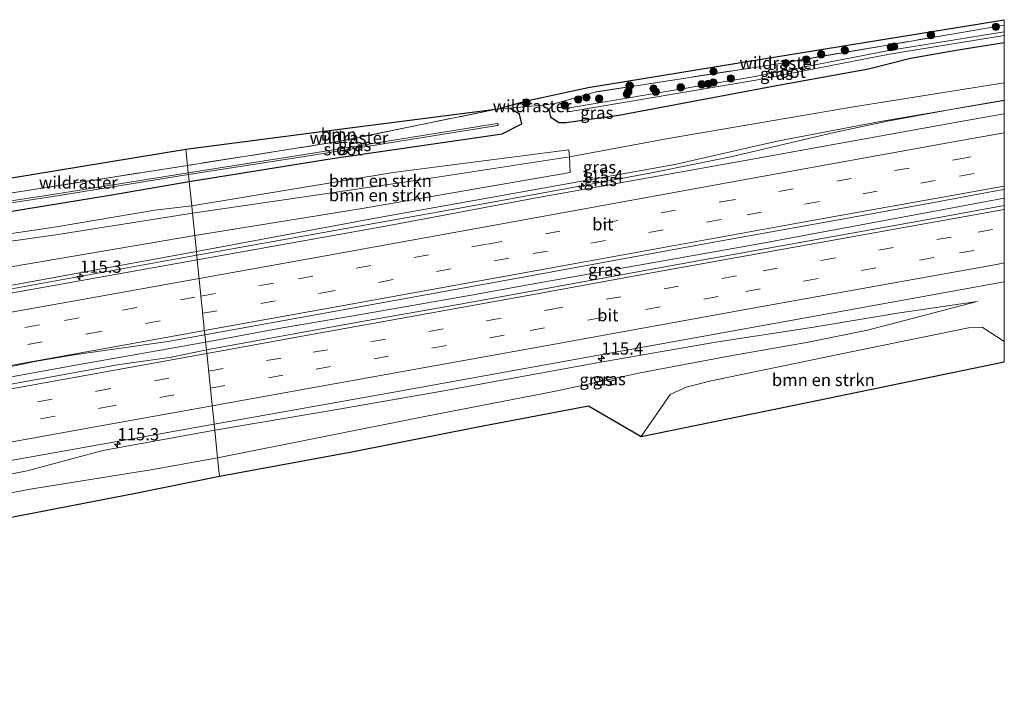
# Model space of a CAD drawing. Units: metres. Extents: x 209997 to 220000, y 468978 to 473397.
# Drawn here: x 219799 to 220000, y 473256 to 473397 of the extents above; entities that cross this region are included whole.
import ezdxf
from ezdxf.enums import TextEntityAlignment as Align

# ---------------------------------------------------------------- set-up
doc = ezdxf.new("R2010")
doc.units = ezdxf.units.M
doc.linetypes.add('IE-TERREINAFSCHEIDING', pattern=[10, 8, -2])
doc.linetypes.add('VW-3-9_STREEP', pattern=[12, 3, -9])
doc.layers.get('0').update_dxf_attribs({"lineweight": 25})
for name, color, linetype, lineweight in [('B-ME-AM-KILOMETR-S-B1', 7, 'Continuous', 18), ('B-ME-BV-GELEIDECONSTRUCTIE-GELEIDERAIL-L-B1', 213, 'BV-GELEIDERAIL', 18), ('B-ME-GR-BOMENSTRUIKEN-GV-B6', 93, 'Continuous', 18), ('B-ME-GR-BOOM-GV-B6', 93, 'Continuous', 18), ('B-ME-GR-BOOM-S-B1', 93, 'Continuous', 18), ('B-ME-GW-INSTEEKWATERGANG-L-B1', 10, 'Continuous', 25), ('B-ME-GW-KRUINLIJN-L-B1', 93, 'Continuous', 18), ('B-ME-GW-TEENLIJN-L-B1', 93, 'Continuous', 18), ('B-ME-IE-GRASLAND-GV-B6', 93, 'Continuous', 18), ('B-ME-IE-HULPGEOMETRIE-L-B1', 53, 'Continuous', 18), ('B-ME-IE-TERREINAFSCHEIDING-RASTERHEKWERK-L-B1', 8, 'IE-TERREINAFSCHEIDING', 18), ('B-ME-KG-KADASTRAAL-OPNAMEDTMGRENS-L-B1', 10, 'Continuous', 25), ('B-ME-OG-WATER-GV-B6', 153, 'Continuous', 18), ('B-ME-VH-VERH_SOORT-BITUMEN-GV-B6', 8, 'IE-TERREINAFSCHEIDING-NATUURLIJK-HOUTWAL', 18), ('B-ME-VW-MARKERING-39STREEP-015-L-B1', 255, 'VW-3-9_STREEP', 18), ('B-ME-VW-MARKERING-STREEP-015-L-B1', 7, 'Continuous', 18)]:
    doc.layers.add(name, color=color, linetype=linetype, lineweight=lineweight)
doc.styles.add('NLCS-ISO', font='NLCS-ISO.TTF')
doc.linetypes.add('BV-GELEIDERAIL', pattern='A,10,-3,[108,NLCS.SHX,S=1,R=0,X=0,Y=0],-3', length=16)
doc.linetypes.add('IE-TERREINAFSCHEIDING-NATUURLIJK-HOUTWAL', pattern='A,7,-1.5,[67,NLCS.SHX,S=0.75,R=45,X=0,Y=0],-1.5,7,-1.5,[70,NLCS.SHX,S=0.75,R=0,X=0,Y=0],-1.5', length=20)

# ---------------------------------------------------------------- blocks, each defined once
blk = doc.blocks.new('boom')
blk.add_hatch(color=256).paths.add_polyline_path([(-0.75, 0, 1), (0.75, 0, 1)])
blk.add_circle((0, 0), 0.75)
blk = doc.blocks.new('hecto')
for p, q in [((0, 0.625), (-0.625, 0)), ((0, -0.625), (0, 0.625)), ((-0.625, 0), (0.625, 0)), ((0.625, 0), (0, -0.625))]:
    blk.add_line(p, q)

msp = doc.modelspace()

# ---------------------------------------------------------------- linework, layer by layer
at = {"layer": 'B-ME-BV-GELEIDECONSTRUCTIE-GELEIDERAIL-L-B1'}
for points in [[(219835.24, 473348.52, 13.24), (219850.81, 473351.34, 13.18), (219888.81, 473358.13, 12.97), (219916.01, 473363.12, 12.87), (219928.02, 473365.33, 12.82), (219944.21, 473368.62, 12.72), (219955.17, 473371.21, 12.6), (219965.3, 473373.61, 12.49), (219976.15, 473375.86, 12.4), (219990.56, 473378.53, 12.33), (220000, 473380.2, 12.3)], [(219835.24, 473348.52, 13.24), (219850.81, 473351.34, 13.18), (219888.81, 473358.13, 12.97), (219916.01, 473363.12, 12.87), (219928.02, 473365.33, 12.82), (219944.21, 473368.62, 12.72), (219955.17, 473371.21, 12.6), (219965.3, 473373.61, 12.49), (219976.15, 473375.86, 12.4), (219990.56, 473378.53, 12.33), (220000, 473380.2, 12.3)], [(219837.05, 473330.8, 13.75), (219852.72, 473333.71, 13.65), (219867.15, 473336.15, 13.6), (219891.61, 473340.46, 13.48), (219903.22, 473342.56, 13.41), (219949.95, 473350.85, 13.16), (219996.35, 473359.51, 12.92), (220000, 473360.17, 12.9)], [(219837.05, 473330.8, 13.75), (219852.72, 473333.71, 13.65), (219867.15, 473336.15, 13.6), (219891.61, 473340.46, 13.48), (219903.22, 473342.56, 13.41), (219949.95, 473350.85, 13.16), (219996.35, 473359.51, 12.92), (220000, 473360.17, 12.9)], [(219545.82, 473296.3, 14.25), (219568.71, 473300.44, 14.23), (219599.35, 473305.93, 14.22), (219645.84, 473314.35, 14.14), (219692.5, 473322.73, 13.95), (219723.14, 473328.23, 13.84), (219763.37, 473335.47, 13.68), (219809.03, 473343.77, 13.34), (219835.24, 473348.52, 13.24)], [(219562.74, 473281.54, 14.45), (219598.15, 473287.84, 14.49), (219646.12, 473296.52, 14.47), (219693.08, 473304.97, 14.26), (219739.82, 473313.36, 14.03), (219767.14, 473318.37, 13.88), (219792.5, 473322.85, 13.78), (219812.41, 473326.47, 13.69), (219821.7, 473328.08, 13.91), (219837.05, 473330.8, 13.75)]]:
    msp.add_polyline3d(points, dxfattribs=at)
at = {"layer": 'B-ME-GR-BOMENSTRUIKEN-GV-B6'}
for points in [[(219834.35, 473357.13, 9.8), (219834.2, 473358.64, 9.8), (219875.33, 473365.42, 10.11), (219911.12, 473370.03, 10.21), (219911.3, 473368.63, 10.07), (219881.2, 473363.97, 10.07), (219859.07, 473360.73, 9.96), (219834.35, 473357.13, 9.8)], [(219834.82, 473352.58, 11.46), (219834.35, 473357.13, 9.8), (219859.07, 473360.73, 9.96), (219881.2, 473363.97, 10.07), (219911.3, 473368.63, 10.07), (219911.44, 473365.4, 11.47), (219868.57, 473358, 11.44), (219834.82, 473352.58, 11.46)], [(219834.35, 473357.13, 9.8), (219806.5, 473352.69, 9.79), (219783.73, 473349.52, 9.74), (219758.68, 473345.42, 9.61), (219726.36, 473339.43, 9.78), (219694.04, 473333.43, 9.96), (219668.59, 473329.71, 10.06), (219671.23, 473332.22, 9.94), (219674.08, 473333.7, 9.88), (219708.73, 473338.96, 9.86), (219736.4, 473343.46, 9.64), (219777.3, 473349.96, 9.76), (219806.63, 473354.36, 9.8), (219826.7, 473357.7, 9.8), (219834.2, 473358.64, 9.8), (219834.35, 473357.13, 9.8)], [(219834.82, 473352.58, 11.46), (219816.07, 473349.39, 11.47), (219781.27, 473343.47, 11.45), (219752.18, 473338.39, 11.71), (219709.38, 473330.87, 11.65), (219674.43, 473325.77, 11.51), (219670.79, 473327.5, 10.81), (219668.59, 473329.71, 10.06), (219694.04, 473333.43, 9.96), (219726.36, 473339.43, 9.78), (219758.68, 473345.42, 9.61), (219783.73, 473349.52, 9.74), (219806.5, 473352.69, 9.79), (219834.35, 473357.13, 9.8), (219834.82, 473352.58, 11.46)], [(220000, 473330.94, 11.36), (220000, 473326.77, 11.34), (219959.77, 473318.51, 11.24), (219925.89, 473311.58, 11.13), (219931.83, 473320.09, 11.03), (219935.11, 473321.61, 11.09), (219940.16, 473322.93, 11.12), (219966.44, 473328.32, 11.23), (219992.71, 473333.72, 11.33), (219995.46, 473333.84, 11.38), (220000, 473330.94, 11.36)], [(220000, 473330.94, 11.36), (220000, 473326.77, 11.34), (219959.77, 473318.51, 11.24), (219925.89, 473311.58, 11.13), (219931.83, 473320.09, 11.03), (219935.11, 473321.61, 11.09), (219940.16, 473322.93, 11.12), (219966.44, 473328.32, 11.23), (219992.71, 473333.72, 11.33), (219995.46, 473333.84, 11.38), (220000, 473330.94, 11.36)]]:
    msp.add_polyline3d(points, dxfattribs=at)
at = {"layer": 'B-ME-GR-BOOM-GV-B6'}
for points in [[(219833.01, 473370.19, 9.2), (219864.89, 473374.3, 9.47), (219896.76, 473378.42, 9.74), (219864.1, 473371.71, 9.25), (219833.35, 473366.87, 9.19), (219833.01, 473370.19, 9.2)], [(219833.01, 473370.19, 9.2), (219833.35, 473366.87, 9.19), (219788.79, 473359.88, 9.16), (219754.28, 473355.01, 9.36), (219752.15, 473355.31, 9.37), (219748.37, 473356.48, 9.42), (219772.28, 473360.29, 9.29), (219796.2, 473364.1, 9.15), (219833.01, 473370.19, 9.2)]]:
    msp.add_polyline3d(points, dxfattribs=at)
at = {"layer": 'B-ME-GW-INSTEEKWATERGANG-L-B1'}
for points in [[(219908.16, 473379.4, 10.02), (219907.05, 473378.27, 9.96), (219907.41, 473376.79, 9.95), (219909.14, 473375.59, 10), (219910.57, 473375.63, 10.06), (219921.33, 473377.15, 10.05), (219953.51, 473383.15, 10.05), (219972.29, 473386.59, 10.13), (219980.89, 473388.73, 10.16), (219990.6, 473390.45, 10.27), (220000, 473391.92, 10.29)], [(219908.16, 473379.4, 10.02), (219907.05, 473378.27, 9.96), (219907.41, 473376.79, 9.95), (219909.14, 473375.59, 10), (219910.57, 473375.63, 10.06), (219921.33, 473377.15, 10.05), (219953.51, 473383.15, 10.05), (219972.29, 473386.59, 10.13), (219980.89, 473388.73, 10.16), (219990.6, 473390.45, 10.27), (220000, 473391.92, 10.29)], [(219833.69, 473363.56, 9.73), (219862.84, 473368.28, 10), (219897.54, 473373.28, 10.05), (219901.58, 473375.35, 9.66), (219901.06, 473377.31, 9.66), (219899.14, 473378.52, 9.74)], [(219576.46, 473324.65, 9.76), (219563.44, 473322.37, 9.75), (219530.12, 473316.27, 9.9), (219528.78, 473315.55, 9.87), (219528.39, 473314.5, 9.84), (219528.61, 473313.8, 9.89), (219529.68, 473313.2, 9.91), (219530.76, 473313.2, 9.97), (219556.93, 473317.98, 9.78), (219596.52, 473324.45, 9.71), (219631.42, 473330.06, 9.73), (219674.91, 473337.47, 9.53), (219711.46, 473343.86, 9.39), (219740.45, 473348.68, 9.48), (219769.44, 473353.49, 9.57), (219797.94, 473357.61, 9.77), (219817.48, 473360.79, 9.73), (219833.69, 473363.56, 9.73)]]:
    msp.add_polyline3d(points, dxfattribs=at)
at = {"layer": 'B-ME-GW-KRUINLIJN-L-B1'}
for points in [[(219835.16, 473349.28, 12.37), (219871.63, 473356.13, 12.19), (219898.62, 473360.96, 12.09), (219932.81, 473367.07, 12), (219953.65, 473371.81, 11.75), (219974.64, 473375.81, 11.58), (220000, 473380.11, 11.54)], [(219835.16, 473349.28, 12.37), (219871.63, 473356.13, 12.19), (219898.62, 473360.96, 12.09), (219932.81, 473367.07, 12), (219953.65, 473371.81, 11.75), (219974.64, 473375.81, 11.58), (220000, 473380.11, 11.54)], [(219544.49, 473296.69, 13.5), (219544.54, 473298.17, 13.5), (219545.08, 473298.59, 13.49), (219565.82, 473302.18, 13.51), (219588.11, 473305.66, 13.39), (219603.51, 473308.32, 13.49), (219621.33, 473311.59, 13.45), (219641.41, 473314.79, 13.39), (219664.76, 473318.74, 13.17), (219704.22, 473325.48, 13.15), (219727.15, 473329.79, 13.07), (219751.86, 473334.18, 12.91), (219775.8, 473338.55, 12.7), (219800.54, 473342.95, 12.56), (219835.16, 473349.28, 12.37)], [(219994.48, 473339.09, 11.72), (219978.18, 473336.71, 11.79), (219960.63, 473333.8, 11.83), (219941.12, 473330.79, 12.05), (219916.85, 473326.61, 12.22), (219884.88, 473320.71, 12.28), (219862.67, 473316.85, 12.52), (219838.91, 473312.84, 12.54)], [(219587.46, 473267.29, 13.53), (219588.21, 473266.66, 13.53), (219588.77, 473266.54, 13.53), (219589.7, 473266.55, 13.53), (219600.27, 473268.96, 13.59), (219624.83, 473273.86, 13.47), (219645.22, 473276.86, 13.22), (219658.01, 473278.91, 13.15), (219670.57, 473280.59, 13.02), (219696.49, 473285.77, 12.94), (219707.68, 473287.63, 12.9), (219709.8, 473287.11, 12.79), (219716.17, 473286.78, 12.83), (219718.97, 473286.89, 12.92), (219725.86, 473288.13, 12.86), (219734.21, 473289.87, 12.78), (219747.52, 473292.1, 12.6), (219757.56, 473294.4, 12.65), (219780.15, 473300.54, 12.64), (219800.62, 473304.56, 12.57), (219816.07, 473308.69, 12.7), (219838.91, 473312.84, 12.54)]]:
    msp.add_polyline3d(points, dxfattribs=at)
at = {"layer": 'B-ME-GW-TEENLIJN-L-B1'}
for points in [[(219834.35, 473357.13, 9.8), (219859.07, 473360.73, 9.96), (219881.2, 473363.97, 10.07), (219911.3, 473368.63, 10.07), (219931.39, 473372.36, 10.3), (219969.26, 473378.84, 10.52), (220000, 473383.72, 10.75)], [(219834.35, 473357.13, 9.8), (219859.07, 473360.73, 9.96), (219881.2, 473363.97, 10.07), (219911.3, 473368.63, 10.07), (219931.39, 473372.36, 10.3), (219969.26, 473378.84, 10.52), (220000, 473383.72, 10.75)], [(219538.95, 473296.55, 11.07), (219538.15, 473298.14, 10.64), (219537.93, 473300.29, 10.61), (219538.7, 473302.59, 10.56), (219540.34, 473305.32, 10.43), (219543.79, 473307.98, 10.25), (219550.6, 473309.63, 10.16), (219576.27, 473313.61, 10.13), (219608.19, 473319.48, 10), (219640.11, 473325.36, 9.86), (219656.01, 473327.87, 9.83), (219668.59, 473329.71, 10.06), (219694.04, 473333.43, 9.96), (219726.36, 473339.43, 9.78), (219758.68, 473345.42, 9.61), (219783.73, 473349.52, 9.74), (219806.5, 473352.69, 9.79), (219834.35, 473357.13, 9.8)], [(219839.49, 473307.19, 10.97), (219881.79, 473315.6, 11.2), (219908.78, 473320.84, 11.1), (219925.73, 473324.51, 11.08), (219944.12, 473327.99, 11.16), (219959.63, 473330.71, 11.14), (219972.11, 473333.23, 11.25), (219994.48, 473339.09, 11.72)], [(219839.49, 473307.19, 10.97), (219826.26, 473304.8, 10.99), (219801.25, 473300.79, 11.09), (219762.99, 473293.42, 11.31), (219741.14, 473289.1, 11.32), (219718, 473284.11, 11.39), (219689, 473279.13, 11.61), (219664.19, 473274.32, 11.6), (219636.5, 473268.49, 11.36), (219615.12, 473264, 11.12), (219598.93, 473260.58, 10.98), (219591.9, 473260.17, 10.85), (219590.71, 473260.25, 11.05)]]:
    msp.add_polyline3d(points, dxfattribs=at)
at = {"layer": 'B-ME-IE-GRASLAND-GV-B6'}
for points in [[(220000, 473396.6, 10.49), (220000, 473395.5, 10.21), (219976.23, 473391.43, 10.27), (219954.24, 473387.69, 10.3), (219916.55, 473381.83, 10.18), (219908.16, 473379.4, 10.02), (219907.05, 473378.27, 9.96), (219907.41, 473376.79, 9.95), (219909.14, 473375.59, 10), (219910.57, 473375.63, 10.06), (219921.33, 473377.15, 10.05), (219953.51, 473383.15, 10.05), (219972.29, 473386.59, 10.13), (219980.89, 473388.73, 10.16), (219990.6, 473390.45, 10.27), (220000, 473391.92, 10.29), (220000, 473383.72, 10.75), (219969.26, 473378.84, 10.52), (219931.39, 473372.36, 10.3), (219911.3, 473368.63, 10.07), (219911.12, 473370.03, 10.21), (219875.33, 473365.42, 10.11), (219834.2, 473358.64, 9.8), (219833.69, 473363.56, 9.73), (219862.84, 473368.28, 10), (219897.54, 473373.28, 10.05), (219901.58, 473375.35, 9.66), (219901.06, 473377.31, 9.66), (219899.14, 473378.52, 9.74), (219896.76, 473378.42, 9.74), (219902.54, 473380.02, 10.11), (219915.08, 473382.75, 10.27), (219948.73, 473388.27, 10.64), (219978.52, 473393.11, 10.63), (220000, 473396.6, 10.49)], [(220000, 473396.6, 10.49), (220000, 473395.5, 10.21), (219976.23, 473391.43, 10.27), (219954.24, 473387.69, 10.3), (219916.55, 473381.83, 10.18), (219908.16, 473379.4, 10.02), (219907.05, 473378.27, 9.96), (219907.41, 473376.79, 9.95), (219909.14, 473375.59, 10), (219910.57, 473375.63, 10.06), (219921.33, 473377.15, 10.05), (219953.51, 473383.15, 10.05), (219972.29, 473386.59, 10.13), (219980.89, 473388.73, 10.16), (219990.6, 473390.45, 10.27), (220000, 473391.92, 10.29), (220000, 473383.72, 10.75), (219969.26, 473378.84, 10.52), (219931.39, 473372.36, 10.3), (219911.3, 473368.63, 10.07), (219911.12, 473370.03, 10.21), (219875.33, 473365.42, 10.11), (219834.2, 473358.64, 9.8), (219833.69, 473363.56, 9.73), (219862.84, 473368.28, 10), (219897.54, 473373.28, 10.05), (219901.58, 473375.35, 9.66), (219901.06, 473377.31, 9.66), (219899.14, 473378.52, 9.74), (219896.76, 473378.42, 9.74), (219902.54, 473380.02, 10.11), (219915.08, 473382.75, 10.27), (219948.73, 473388.27, 10.64), (219978.52, 473393.11, 10.63), (220000, 473396.6, 10.49)], [(220000, 473395.5, 10.21), (220000, 473394.15, 9.44), (219976.43, 473390.3, 9.44), (219949.15, 473385.01, 9.44), (219911.28, 473378.58, 9.44), (219910.98, 473378.41, 9.44), (219910.89, 473378.1, 9.44), (219911.12, 473377.88, 9.44), (219911.45, 473377.86, 9.44), (219949.32, 473384.29, 9.44), (219976.59, 473389.58, 9.44), (220000, 473393.4, 9.44), (220000, 473391.92, 10.29), (219990.6, 473390.45, 10.27), (219980.89, 473388.73, 10.16), (219972.29, 473386.59, 10.13), (219953.51, 473383.15, 10.05), (219921.33, 473377.15, 10.05), (219910.57, 473375.63, 10.06), (219909.14, 473375.59, 10), (219907.41, 473376.79, 9.95), (219907.05, 473378.27, 9.96), (219908.16, 473379.4, 10.02), (219916.55, 473381.83, 10.18), (219954.24, 473387.69, 10.3), (219976.23, 473391.43, 10.27), (220000, 473395.5, 10.21)], [(220000, 473395.5, 10.21), (220000, 473394.15, 9.44), (219976.43, 473390.3, 9.44), (219949.15, 473385.01, 9.44), (219911.28, 473378.58, 9.44), (219910.98, 473378.41, 9.44), (219910.89, 473378.1, 9.44), (219911.12, 473377.88, 9.44), (219911.45, 473377.86, 9.44), (219949.32, 473384.29, 9.44), (219976.59, 473389.58, 9.44), (220000, 473393.4, 9.44), (220000, 473391.92, 10.29), (219990.6, 473390.45, 10.27), (219980.89, 473388.73, 10.16), (219972.29, 473386.59, 10.13), (219953.51, 473383.15, 10.05), (219921.33, 473377.15, 10.05), (219910.57, 473375.63, 10.06), (219909.14, 473375.59, 10), (219907.41, 473376.79, 9.95), (219907.05, 473378.27, 9.96), (219908.16, 473379.4, 10.02), (219916.55, 473381.83, 10.18), (219954.24, 473387.69, 10.3), (219976.23, 473391.43, 10.27), (220000, 473395.5, 10.21)], [(220000, 473383.72, 10.75), (220000, 473380.11, 11.54), (219974.64, 473375.81, 11.58), (219953.65, 473371.81, 11.75), (219932.81, 473367.07, 12), (219898.62, 473360.96, 12.09), (219871.63, 473356.13, 12.19), (219835.16, 473349.28, 12.37), (219834.82, 473352.58, 11.46), (219868.57, 473358, 11.44), (219911.44, 473365.4, 11.47), (219911.3, 473368.63, 10.07), (219931.39, 473372.36, 10.3), (219969.26, 473378.84, 10.52), (220000, 473383.72, 10.75)], [(220000, 473383.72, 10.75), (220000, 473380.11, 11.54), (219974.64, 473375.81, 11.58), (219953.65, 473371.81, 11.75), (219932.81, 473367.07, 12), (219898.62, 473360.96, 12.09), (219871.63, 473356.13, 12.19), (219835.16, 473349.28, 12.37), (219834.82, 473352.58, 11.46), (219868.57, 473358, 11.44), (219911.44, 473365.4, 11.47), (219911.3, 473368.63, 10.07), (219931.39, 473372.36, 10.3), (219969.26, 473378.84, 10.52), (220000, 473383.72, 10.75)], [(219833.69, 473363.56, 9.73), (219833.54, 473364.99, 8.68), (219857.24, 473368.66, 8.68), (219896.58, 473375.04, 8.68), (219896.71, 473375.12, 8.68), (219896.75, 473375.26, 8.68), (219896.54, 473375.43, 8.68), (219857.2, 473369.06, 8.68), (219833.5, 473365.38, 8.68), (219833.35, 473366.87, 9.19), (219864.1, 473371.71, 9.25), (219896.76, 473378.42, 9.74), (219899.14, 473378.52, 9.74), (219901.06, 473377.31, 9.66), (219901.58, 473375.35, 9.66), (219897.54, 473373.28, 10.05), (219862.84, 473368.28, 10), (219833.69, 473363.56, 9.73)], [(220000, 473377.4, 11.71), (219990.75, 473375.73, 11.75), (219946.7, 473367.79, 11.95), (219903.41, 473360.04, 12.14), (219874.46, 473354.63, 12.32), (219835.33, 473347.63, 12.5), (219835.16, 473349.28, 12.37), (219871.63, 473356.13, 12.19), (219898.62, 473360.96, 12.09), (219932.81, 473367.07, 12), (219953.65, 473371.81, 11.75), (219974.64, 473375.81, 11.58), (220000, 473380.11, 11.54), (220000, 473377.4, 11.71)], [(220000, 473377.4, 11.71), (219990.75, 473375.73, 11.75), (219946.7, 473367.79, 11.95), (219903.41, 473360.04, 12.14), (219874.46, 473354.63, 12.32), (219835.33, 473347.63, 12.5), (219835.16, 473349.28, 12.37), (219871.63, 473356.13, 12.19), (219898.62, 473360.96, 12.09), (219932.81, 473367.07, 12), (219953.65, 473371.81, 11.75), (219974.64, 473375.81, 11.58), (220000, 473380.11, 11.54), (220000, 473377.4, 11.71)], [(219806.26, 473360.98, 8.68), (219763.67, 473354.52, 8.68), (219754.15, 473352.98, 8.68), (219753.57, 473352.97, 8.68), (219752.97, 473353.06, 8.68), (219751.43, 473353.61, 8.68), (219744.73, 473355.9, 8.68), (219748.37, 473356.48, 9.42), (219752.15, 473355.31, 9.37), (219754.28, 473355.01, 9.36), (219788.79, 473359.88, 9.16), (219833.35, 473366.87, 9.19), (219833.5, 473365.38, 8.68), (219806.26, 473360.98, 8.68)], [(219564.69, 473320.5, 8.68), (219601.91, 473326.95, 8.68), (219635.76, 473332.5, 8.68), (219666.22, 473337.75, 8.68), (219697.41, 473342.98, 8.68), (219737.12, 473349.46, 8.68), (219753.59, 473352.49, 8.68), (219763.75, 473354.14, 8.68), (219806.34, 473360.59, 8.68), (219833.54, 473364.99, 8.68), (219833.69, 473363.56, 9.73), (219817.48, 473360.79, 9.73), (219797.94, 473357.61, 9.77), (219769.44, 473353.49, 9.57), (219740.45, 473348.68, 9.48), (219711.46, 473343.86, 9.39), (219674.91, 473337.47, 9.53), (219631.42, 473330.06, 9.73), (219596.52, 473324.45, 9.71)], [(219833.69, 473363.56, 9.73), (219834.2, 473358.64, 9.8), (219826.7, 473357.7, 9.8), (219806.63, 473354.36, 9.8), (219777.3, 473349.96, 9.76), (219736.4, 473343.46, 9.64), (219708.73, 473338.96, 9.86), (219674.08, 473333.7, 9.88), (219671.23, 473332.22, 9.94), (219668.59, 473329.71, 10.06), (219656.01, 473327.87, 9.83), (219640.11, 473325.36, 9.86), (219608.19, 473319.48, 10), (219576.27, 473313.61, 10.13)], [(219596.52, 473324.45, 9.71), (219631.42, 473330.06, 9.73), (219674.91, 473337.47, 9.53), (219711.46, 473343.86, 9.39), (219740.45, 473348.68, 9.48), (219769.44, 473353.49, 9.57), (219797.94, 473357.61, 9.77), (219817.48, 473360.79, 9.73), (219833.69, 473363.56, 9.73)], [(220000, 473361.92, 12.13), (220000, 473358.68, 12.15), (219985.56, 473356.06, 12.22), (219937.44, 473347.38, 12.49), (219890.1, 473338.77, 12.73), (219867.77, 473334.8, 12.84), (219837.22, 473329.21, 12.93), (219836.91, 473332.31, 12.94), (219863.18, 473337.04, 12.83), (219900.33, 473343.78, 12.64), (219940.72, 473351.17, 12.41), (219963.49, 473355.31, 12.29), (219985.62, 473359.27, 12.19), (219997.61, 473361.51, 12.15), (220000, 473361.92, 12.13)], [(220000, 473361.92, 12.13), (220000, 473358.68, 12.15), (219985.56, 473356.06, 12.22), (219937.44, 473347.38, 12.49), (219890.1, 473338.77, 12.73), (219867.77, 473334.8, 12.84), (219837.22, 473329.21, 12.93), (219836.91, 473332.31, 12.94), (219863.18, 473337.04, 12.83), (219900.33, 473343.78, 12.64), (219940.72, 473351.17, 12.41), (219963.49, 473355.31, 12.29), (219985.62, 473359.27, 12.19), (219997.61, 473361.51, 12.15), (220000, 473361.92, 12.13)], [(219576.27, 473313.61, 10.13), (219608.19, 473319.48, 10), (219640.11, 473325.36, 9.86), (219656.01, 473327.87, 9.83), (219668.59, 473329.71, 10.06), (219670.79, 473327.5, 10.81), (219674.43, 473325.77, 11.51), (219709.38, 473330.87, 11.65), (219752.18, 473338.39, 11.71), (219781.27, 473343.47, 11.45), (219816.07, 473349.39, 11.47), (219834.82, 473352.58, 11.46), (219835.16, 473349.28, 12.37), (219800.54, 473342.95, 12.56), (219775.8, 473338.55, 12.7), (219751.86, 473334.18, 12.91), (219727.15, 473329.79, 13.07), (219704.22, 473325.48, 13.15), (219664.76, 473318.74, 13.17), (219641.41, 473314.79, 13.39), (219621.33, 473311.59, 13.45), (219603.51, 473308.32, 13.49), (219588.11, 473305.66, 13.39)], [(219588.11, 473305.66, 13.39), (219603.51, 473308.32, 13.49), (219621.33, 473311.59, 13.45), (219641.41, 473314.79, 13.39), (219664.76, 473318.74, 13.17), (219704.22, 473325.48, 13.15), (219727.15, 473329.79, 13.07), (219751.86, 473334.18, 12.91), (219775.8, 473338.55, 12.7), (219800.54, 473342.95, 12.56), (219835.16, 473349.28, 12.37), (219835.33, 473347.63, 12.5), (219796.14, 473340.58, 12.69), (219763.5, 473334.71, 12.83), (219757.56, 473333.38, 12.9), (219718.6, 473326.32, 13.12), (219708.84, 473324.64, 13.15), (219689.36, 473321.11, 13.24), (219650.37, 473314.19, 13.41), (219630.91, 473310.54, 13.45), (219591.93, 473303.53, 13.49)], [(220000, 473343.08, 11.77), (220000, 473330.94, 11.36), (219995.46, 473333.84, 11.38), (219992.71, 473333.72, 11.33), (219966.44, 473328.32, 11.23), (219940.16, 473322.93, 11.12), (219935.11, 473321.61, 11.09), (219931.83, 473320.09, 11.03), (219925.89, 473311.58, 11.13), (219915.16, 473317.81, 11.15), (219892.61, 473313.52, 11.21), (219866.85, 473308.42, 11.03), (219839.88, 473303.43, 10.99), (219839.49, 473307.19, 10.97), (219881.79, 473315.6, 11.2), (219908.78, 473320.84, 11.1), (219925.73, 473324.51, 11.08), (219944.12, 473327.99, 11.16), (219959.63, 473330.71, 11.14), (219972.11, 473333.23, 11.25), (219994.48, 473339.09, 11.72), (219978.18, 473336.71, 11.79), (219960.63, 473333.8, 11.83), (219941.12, 473330.79, 12.05), (219916.85, 473326.61, 12.22), (219884.88, 473320.71, 12.28), (219862.67, 473316.85, 12.52), (219838.91, 473312.84, 12.54), (219838.78, 473314.07, 12.57), (219874.7, 473320.46, 12.39), (219918.34, 473328.35, 12.2), (219965.81, 473336.91, 11.93), (220000, 473343.08, 11.77)], [(220000, 473343.08, 11.77), (220000, 473330.94, 11.36), (219995.46, 473333.84, 11.38), (219992.71, 473333.72, 11.33), (219966.44, 473328.32, 11.23), (219940.16, 473322.93, 11.12), (219935.11, 473321.61, 11.09), (219931.83, 473320.09, 11.03), (219925.89, 473311.58, 11.13), (219915.16, 473317.81, 11.15), (219892.61, 473313.52, 11.21), (219866.85, 473308.42, 11.03), (219839.88, 473303.43, 10.99), (219839.49, 473307.19, 10.97), (219881.79, 473315.6, 11.2), (219908.78, 473320.84, 11.1), (219925.73, 473324.51, 11.08), (219944.12, 473327.99, 11.16), (219959.63, 473330.71, 11.14), (219972.11, 473333.23, 11.25), (219994.48, 473339.09, 11.72), (219978.18, 473336.71, 11.79), (219960.63, 473333.8, 11.83), (219941.12, 473330.79, 12.05), (219916.85, 473326.61, 12.22), (219884.88, 473320.71, 12.28), (219862.67, 473316.85, 12.52), (219838.91, 473312.84, 12.54), (219838.78, 473314.07, 12.57), (219874.7, 473320.46, 12.39), (219918.34, 473328.35, 12.2), (219965.81, 473336.91, 11.93), (220000, 473343.08, 11.77)], [(219839.49, 473307.19, 10.97), (219838.91, 473312.84, 12.54), (219862.67, 473316.85, 12.52), (219884.88, 473320.71, 12.28), (219916.85, 473326.61, 12.22), (219941.12, 473330.79, 12.05), (219960.63, 473333.8, 11.83), (219978.18, 473336.71, 11.79), (219994.48, 473339.09, 11.72), (219972.11, 473333.23, 11.25), (219959.63, 473330.71, 11.14), (219944.12, 473327.99, 11.16), (219925.73, 473324.51, 11.08), (219908.78, 473320.84, 11.1), (219881.79, 473315.6, 11.2), (219839.49, 473307.19, 10.97)], [(219567.34, 473283.75, 13.83), (219612, 473291.97, 13.87), (219641.53, 473297.3, 13.83), (219685.81, 473305.29, 13.64), (219730.1, 473313.26, 13.44), (219766.09, 473319.49, 13.19), (219781.11, 473322.24, 13.13), (219795.81, 473325.49, 13.26), (219802.22, 473326.84, 13.14), (219810.23, 473328.18, 13.09), (219829.33, 473330.93, 12.97), (219836.91, 473332.31, 12.94), (219837.22, 473329.21, 12.93), (219830.08, 473327.76, 12.97), (219819.05, 473326.2, 12.99), (219771.4, 473317.54, 13.25), (219730.49, 473309.98, 13.53), (219691.52, 473302.94, 13.72), (219652.56, 473295.88, 13.85), (219613.59, 473288.82, 13.87), (219584.35, 473283.63, 13.9)], [(219792.99, 473305.89, 12.79), (219838.78, 473314.07, 12.57), (219838.91, 473312.84, 12.54)], [(219589.7, 473266.55, 13.53), (219600.27, 473268.96, 13.59), (219624.83, 473273.86, 13.47), (219645.22, 473276.86, 13.22), (219658.01, 473278.91, 13.15), (219670.57, 473280.59, 13.02), (219696.49, 473285.77, 12.94), (219707.68, 473287.63, 12.9), (219709.8, 473287.11, 12.79), (219716.17, 473286.78, 12.83), (219718.97, 473286.89, 12.92), (219725.86, 473288.13, 12.86), (219734.21, 473289.87, 12.78), (219747.52, 473292.1, 12.6), (219757.56, 473294.4, 12.65), (219780.15, 473300.54, 12.64), (219800.62, 473304.56, 12.57), (219816.07, 473308.69, 12.7), (219838.91, 473312.84, 12.54), (219839.49, 473307.19, 10.97)], [(219838.91, 473312.84, 12.54), (219816.07, 473308.69, 12.7), (219800.62, 473304.56, 12.57), (219780.15, 473300.54, 12.64), (219757.56, 473294.4, 12.65), (219747.52, 473292.1, 12.6), (219734.21, 473289.87, 12.78), (219725.86, 473288.13, 12.86), (219718.97, 473286.89, 12.92), (219716.17, 473286.78, 12.83), (219709.8, 473287.11, 12.79), (219707.68, 473287.63, 12.9), (219696.49, 473285.77, 12.94), (219670.57, 473280.59, 13.02), (219658.01, 473278.91, 13.15), (219645.22, 473276.86, 13.22), (219624.83, 473273.86, 13.47), (219600.27, 473268.96, 13.59), (219589.7, 473266.55, 13.53)], [(219598.93, 473260.58, 10.98), (219615.12, 473264, 11.12), (219636.5, 473268.49, 11.36), (219664.19, 473274.32, 11.6), (219689, 473279.13, 11.61), (219718, 473284.11, 11.39), (219741.14, 473289.1, 11.32), (219762.99, 473293.42, 11.31), (219801.25, 473300.79, 11.09), (219826.26, 473304.8, 10.99), (219839.49, 473307.19, 10.97), (219839.88, 473303.43, 10.99), (219822.37, 473299.89, 10.99), (219782.19, 473292.15, 11.1), (219752.03, 473286.46, 11.29), (219730.03, 473282.43, 11.38), (219704.89, 473277.62, 11.44), (219683.28, 473273.56, 11.55), (219648.14, 473266.78, 11.44), (219626.53, 473262.5, 11.35), (219612.58, 473259.74, 11.21), (219603.81, 473258.11, 11.11), (219601.71, 473257.85, 11.08), (219593.29, 473256.49, 10.81)], [(219839.49, 473307.19, 10.97), (219826.26, 473304.8, 10.99), (219801.25, 473300.79, 11.09), (219762.99, 473293.42, 11.31), (219741.14, 473289.1, 11.32), (219718, 473284.11, 11.39), (219689, 473279.13, 11.61), (219664.19, 473274.32, 11.6), (219636.5, 473268.49, 11.36), (219615.12, 473264, 11.12), (219598.93, 473260.58, 10.98)]]:
    msp.add_polyline3d(points, dxfattribs=at)
at = {"layer": 'B-ME-IE-HULPGEOMETRIE-L-B1'}
msp.add_polyline3d([(219833.01, 473370.19, 9.2), (219833.35, 473366.87, 9.19), (219833.5, 473365.38, 8.68), (219833.54, 473364.99, 8.68), (219833.69, 473363.56, 9.73), (219834.2, 473358.64, 9.8), (219834.35, 473357.13, 9.8), (219834.82, 473352.58, 11.46), (219835.16, 473349.28, 12.37), (219835.33, 473347.63, 12.5), (219836.91, 473332.31, 12.94), (219837.22, 473329.21, 12.93), (219838.78, 473314.07, 12.57), (219838.91, 473312.84, 12.54), (219839.49, 473307.19, 10.97), (219839.88, 473303.43, 10.99)], dxfattribs=at)
at = {"layer": 'B-ME-IE-TERREINAFSCHEIDING-RASTERHEKWERK-L-B1'}
for p, q in [((219899.14, 473378.52, 9.74), (219908.16, 473379.4, 10.02)), ((219833.35, 473366.87, 9.19), (219788.79, 473359.88, 9.16))]:
    msp.add_line(p, q, dxfattribs=at)
for points in [[(220000, 473395.5, 10.21), (219976.23, 473391.43, 10.27), (219954.24, 473387.69, 10.3), (219916.55, 473381.83, 10.18), (219908.16, 473379.4, 10.02)], [(220000, 473395.5, 10.21), (219976.23, 473391.43, 10.27), (219954.24, 473387.69, 10.3), (219916.55, 473381.83, 10.18), (219908.16, 473379.4, 10.02)], [(219899.14, 473378.52, 9.74), (219896.76, 473378.42, 9.74), (219864.1, 473371.71, 9.25), (219833.35, 473366.87, 9.19)]]:
    msp.add_polyline3d(points, dxfattribs=at)
at = {"layer": 'B-ME-KG-KADASTRAAL-OPNAMEDTMGRENS-L-B1'}
for points in [[(219833.01, 473370.19, 9.2), (219864.89, 473374.3, 9.47), (219896.76, 473378.42, 9.74), (219902.54, 473380.02, 10.11), (219915.08, 473382.75, 10.27), (219948.73, 473388.27, 10.64), (219978.52, 473393.11, 10.63), (220000, 473396.6, 10.49)], [(219833.01, 473370.19, 9.2), (219864.89, 473374.3, 9.47), (219896.76, 473378.42, 9.74), (219902.54, 473380.02, 10.11), (219915.08, 473382.75, 10.27), (219948.73, 473388.27, 10.64), (219978.52, 473393.11, 10.63), (220000, 473396.6, 10.49)], [(219569.1, 473325.93, 9.59), (219599.9, 473331.6, 9.61), (219648.6, 473340.4, 9.66), (219671.93, 473344.21, 9.54), (219697.6, 473348.4, 9.4), (219740.47, 473355.23, 9.28), (219743.77, 473355.75, 8.68), (219744.73, 473355.9, 8.68), (219748.37, 473356.48, 9.42), (219772.28, 473360.29, 9.29), (219796.2, 473364.1, 9.15), (219833.01, 473370.19, 9.2)], [(219839.88, 473303.43, 10.99), (219866.85, 473308.42, 11.03), (219892.61, 473313.52, 11.21), (219915.16, 473317.81, 11.15), (219925.89, 473311.58, 11.13), (219959.77, 473318.51, 11.24), (220000, 473326.77, 11.34)], [(219839.88, 473303.43, 10.99), (219866.85, 473308.42, 11.03), (219892.61, 473313.52, 11.21), (219915.16, 473317.81, 11.15), (219925.89, 473311.58, 11.13), (219959.77, 473318.51, 11.24), (220000, 473326.77, 11.34)], [(219593.29, 473256.49, 10.81), (219601.71, 473257.85, 11.08), (219603.81, 473258.11, 11.11), (219612.58, 473259.74, 11.21), (219626.53, 473262.5, 11.35), (219648.14, 473266.78, 11.44), (219683.28, 473273.56, 11.55), (219704.89, 473277.62, 11.44), (219730.03, 473282.43, 11.38), (219752.03, 473286.46, 11.29), (219782.19, 473292.15, 11.1), (219822.37, 473299.89, 10.99), (219839.88, 473303.43, 10.99)]]:
    msp.add_polyline3d(points, dxfattribs=at)
at = {"layer": 'B-ME-OG-WATER-GV-B6'}
for points in [[(220000, 473394.15, 9.44), (220000, 473393.4, 9.44), (219976.59, 473389.58, 9.44), (219949.32, 473384.29, 9.44), (219911.45, 473377.86, 9.44), (219911.12, 473377.88, 9.44), (219910.89, 473378.1, 9.44), (219910.98, 473378.41, 9.44), (219911.28, 473378.58, 9.44), (219949.15, 473385.01, 9.44), (219976.43, 473390.3, 9.44), (220000, 473394.15, 9.44)], [(220000, 473394.15, 9.44), (220000, 473393.4, 9.44), (219976.59, 473389.58, 9.44), (219949.32, 473384.29, 9.44), (219911.45, 473377.86, 9.44), (219911.12, 473377.88, 9.44), (219910.89, 473378.1, 9.44), (219910.98, 473378.41, 9.44), (219911.28, 473378.58, 9.44), (219949.15, 473385.01, 9.44), (219976.43, 473390.3, 9.44), (220000, 473394.15, 9.44)], [(219833.5, 473365.38, 8.68), (219857.2, 473369.06, 8.68), (219896.54, 473375.43, 8.68), (219896.75, 473375.26, 8.68), (219896.71, 473375.12, 8.68), (219896.58, 473375.04, 8.68), (219857.24, 473368.66, 8.68), (219833.54, 473364.99, 8.68), (219833.5, 473365.38, 8.68)], [(219564.61, 473320.89, 8.68), (219601.82, 473327.33, 8.68), (219635.68, 473332.89, 8.68), (219666.13, 473338.13, 8.68), (219697.33, 473343.37, 8.68), (219737.04, 473349.85, 8.68), (219751.38, 473352.49, 8.68), (219751.63, 473352.75, 8.68), (219751.55, 473353.04, 8.68), (219750.42, 473353.44, 8.68), (219751.43, 473353.61, 8.68), (219752.97, 473353.06, 8.68), (219753.57, 473352.97, 8.68), (219754.15, 473352.98, 8.68), (219763.67, 473354.52, 8.68), (219806.26, 473360.98, 8.68), (219833.5, 473365.38, 8.68)], [(219833.5, 473365.38, 8.68), (219833.54, 473364.99, 8.68), (219806.34, 473360.59, 8.68), (219763.75, 473354.14, 8.68), (219753.59, 473352.49, 8.68), (219737.12, 473349.46, 8.68), (219697.41, 473342.98, 8.68), (219666.22, 473337.75, 8.68), (219635.76, 473332.5, 8.68), (219601.91, 473326.95, 8.68), (219564.69, 473320.5, 8.68)]]:
    msp.add_polyline3d(points, dxfattribs=at)
at = {"layer": 'B-ME-VH-VERH_SOORT-BITUMEN-GV-B6'}
for points in [[(220000, 473377.4, 11.71), (220000, 473361.92, 12.13), (219997.61, 473361.51, 12.15), (219985.62, 473359.27, 12.19), (219963.49, 473355.31, 12.29), (219940.72, 473351.17, 12.41), (219900.33, 473343.78, 12.64), (219863.18, 473337.04, 12.83), (219836.91, 473332.31, 12.94), (219835.33, 473347.63, 12.5), (219874.46, 473354.63, 12.32), (219903.41, 473360.04, 12.14), (219946.7, 473367.79, 11.95), (219990.75, 473375.73, 11.75), (220000, 473377.4, 11.71)], [(220000, 473377.4, 11.71), (220000, 473361.92, 12.13), (219997.61, 473361.51, 12.15), (219985.62, 473359.27, 12.19), (219963.49, 473355.31, 12.29), (219940.72, 473351.17, 12.41), (219900.33, 473343.78, 12.64), (219863.18, 473337.04, 12.83), (219836.91, 473332.31, 12.94), (219835.33, 473347.63, 12.5), (219874.46, 473354.63, 12.32), (219903.41, 473360.04, 12.14), (219946.7, 473367.79, 11.95), (219990.75, 473375.73, 11.75), (220000, 473377.4, 11.71)], [(220000, 473358.68, 12.15), (220000, 473343.08, 11.77), (219965.81, 473336.91, 11.93), (219918.34, 473328.35, 12.2), (219874.7, 473320.46, 12.39), (219838.78, 473314.07, 12.57), (219837.22, 473329.21, 12.93), (219867.77, 473334.8, 12.84), (219890.1, 473338.77, 12.73), (219937.44, 473347.38, 12.49), (219985.56, 473356.06, 12.22), (220000, 473358.68, 12.15)], [(220000, 473358.68, 12.15), (220000, 473343.08, 11.77), (219965.81, 473336.91, 11.93), (219918.34, 473328.35, 12.2), (219874.7, 473320.46, 12.39), (219838.78, 473314.07, 12.57), (219837.22, 473329.21, 12.93), (219867.77, 473334.8, 12.84), (219890.1, 473338.77, 12.73), (219937.44, 473347.38, 12.49), (219985.56, 473356.06, 12.22), (220000, 473358.68, 12.15)], [(219835.33, 473347.63, 12.5), (219836.91, 473332.31, 12.94), (219829.33, 473330.93, 12.97), (219810.23, 473328.18, 13.09), (219802.22, 473326.84, 13.14), (219795.81, 473325.49, 13.26), (219781.11, 473322.24, 13.13), (219766.09, 473319.49, 13.19), (219730.1, 473313.26, 13.44), (219685.81, 473305.29, 13.64), (219641.53, 473297.3, 13.83), (219612, 473291.97, 13.87), (219567.34, 473283.75, 13.83)], [(219591.93, 473303.53, 13.49), (219630.91, 473310.54, 13.45), (219650.37, 473314.19, 13.41), (219689.36, 473321.11, 13.24), (219708.84, 473324.64, 13.15), (219718.6, 473326.32, 13.12), (219757.56, 473333.38, 12.9), (219763.5, 473334.71, 12.83), (219796.14, 473340.58, 12.69), (219835.33, 473347.63, 12.5)], [(219584.35, 473283.63, 13.9), (219613.59, 473288.82, 13.87), (219652.56, 473295.88, 13.85), (219691.52, 473302.94, 13.72), (219730.49, 473309.98, 13.53), (219771.4, 473317.54, 13.25), (219819.05, 473326.2, 12.99), (219830.08, 473327.76, 12.97), (219837.22, 473329.21, 12.93)], [(219837.22, 473329.21, 12.93), (219838.78, 473314.07, 12.57), (219792.99, 473305.89, 12.79), (219772.31, 473302.18, 12.9), (219758.57, 473299.88, 13.02), (219713.13, 473291.66, 13.26), (219693.64, 473288.22, 13.35), (219674.17, 473284.61, 13.42), (219644.93, 473279.37, 13.51), (219605.99, 473272.19, 13.57), (219596.23, 473270.53, 13.58)]]:
    msp.add_polyline3d(points, dxfattribs=at)
at = {"layer": 'B-ME-VW-MARKERING-39STREEP-015-L-B1'}
for points in [[(219836.09, 473340.19, 12.77), (219855.98, 473343.71, 12.67), (219894.56, 473350.8, 12.48), (219942.18, 473359.4, 12.22), (219990.22, 473368.07, 11.99), (220000, 473369.84, 11.94)], [(219836.09, 473340.19, 12.77), (219855.98, 473343.71, 12.67), (219894.56, 473350.8, 12.48), (219942.18, 473359.4, 12.22), (219990.22, 473368.07, 11.99), (220000, 473369.84, 11.94)], [(219836.46, 473336.69, 12.85), (219860.54, 473340.81, 12.74), (219903.84, 473348.86, 12.51), (219947.52, 473356.8, 12.27), (219990.89, 473364.66, 12.07), (220000, 473366.29, 12.02)], [(219836.46, 473336.69, 12.85), (219860.54, 473340.81, 12.74), (219903.84, 473348.86, 12.51), (219947.52, 473356.8, 12.27), (219990.89, 473364.66, 12.07), (220000, 473366.29, 12.02)], [(219837.67, 473324.91, 12.88), (219858.95, 473328.73, 12.77), (219906.97, 473337.41, 12.55), (219950.77, 473345.33, 12.31), (219994.67, 473353.24, 12.08), (220000, 473354.2, 12.06)], [(219837.67, 473324.91, 12.88), (219858.95, 473328.73, 12.77), (219906.97, 473337.41, 12.55), (219950.77, 473345.33, 12.31), (219994.67, 473353.24, 12.08), (220000, 473354.2, 12.06)], [(219838.03, 473321.39, 12.79), (219859.59, 473325.29, 12.69), (219903.25, 473333.17, 12.49), (219947.24, 473341.15, 12.25), (219990.87, 473349, 12.03), (220000, 473350.65, 11.98)], [(219838.03, 473321.39, 12.79), (219859.59, 473325.29, 12.69), (219903.25, 473333.17, 12.49), (219947.24, 473341.15, 12.25), (219990.87, 473349, 12.03), (220000, 473350.65, 11.98)], [(219551.9, 473289.07, 13.73), (219600.21, 473297.75, 13.69), (219648.05, 473306.37, 13.63), (219695.92, 473315.02, 13.41), (219744, 473323.7, 13.17), (219764.74, 473327.4, 13.07), (219808.26, 473335.25, 12.9), (219836.09, 473340.19, 12.77)], [(219555.95, 473286.25, 13.83), (219582.94, 473291.1, 13.78), (219626.49, 473298.9, 13.76), (219674.21, 473307.54, 13.6), (219717.79, 473315.4, 13.41), (219765.33, 473323.97, 13.16), (219812.99, 473332.52, 12.98), (219836.46, 473336.69, 12.85)], [(219569.9, 473276.58, 13.84), (219616.25, 473284.95, 13.8), (219664.12, 473293.62, 13.71), (219712.22, 473302.32, 13.53), (219760.25, 473310.96, 13.28), (219767.33, 473312.23, 13.25), (219814.78, 473320.79, 13), (219837.67, 473324.91, 12.88)], [(219573.97, 473273.75, 13.73), (219617.77, 473281.67, 13.74), (219661.16, 473289.53, 13.65), (219704.87, 473297.43, 13.48), (219753.02, 473306.11, 13.23), (219767.92, 473308.79, 13.16), (219815.89, 473317.38, 12.89), (219838.03, 473321.39, 12.79)]]:
    msp.add_polyline3d(points, dxfattribs=at)
at = {"layer": 'B-ME-VW-MARKERING-STREEP-015-L-B1'}
for points in [[(220000, 473373.51, 11.85), (219990.39, 473371.79, 11.89), (219946.76, 473363.9, 12.1), (219903.12, 473355.99, 12.34), (219859.6, 473348.1, 12.56), (219835.72, 473343.81, 12.68)], [(220000, 473373.51, 11.85), (219990.39, 473371.79, 11.89), (219946.76, 473363.9, 12.1), (219903.12, 473355.99, 12.34), (219859.6, 473348.1, 12.56), (219835.72, 473343.81, 12.68)], [(219836.82, 473333.17, 12.92), (219864.4, 473338.16, 12.8), (219912.52, 473346.82, 12.55), (219960.41, 473355.53, 12.29), (220000, 473362.66, 12.12)], [(219836.82, 473333.17, 12.92), (219864.4, 473338.16, 12.8), (219912.52, 473346.82, 12.55), (219960.41, 473355.53, 12.29), (220000, 473362.66, 12.12)], [(219837.3, 473328.49, 12.97), (219860.13, 473332.62, 12.85), (219903.94, 473340.54, 12.67), (219928.02, 473344.95, 12.53), (219971.56, 473352.76, 12.28), (220000, 473357.89, 12.14)], [(219837.3, 473328.49, 12.97), (219860.13, 473332.62, 12.85), (219903.94, 473340.54, 12.67), (219928.02, 473344.95, 12.53), (219971.56, 473352.76, 12.28), (220000, 473357.89, 12.14)], [(219838.4, 473317.8, 12.7), (219863.27, 473322.29, 12.59), (219906.75, 473330.13, 12.39), (219950.22, 473338.01, 12.15), (219998.4, 473346.67, 11.9), (220000, 473346.96, 11.9)], [(219838.4, 473317.8, 12.7), (219863.27, 473322.29, 12.59), (219906.75, 473330.13, 12.39), (219950.22, 473338.01, 12.15), (219998.4, 473346.67, 11.9), (220000, 473346.96, 11.9)], [(219835.72, 473343.81, 12.68), (219812.27, 473339.6, 12.8), (219764.14, 473330.97, 12.97), (219722.38, 473323.42, 13.2), (219675.66, 473315, 13.4), (219628.95, 473306.54, 13.58), (219580.87, 473297.93, 13.62), (219547.72, 473291.96, 13.67)], [(219560.16, 473283.34, 13.91), (219604.58, 473291.3, 13.87), (219648.22, 473299.18, 13.8), (219691.71, 473307.04, 13.61), (219735.2, 473314.9, 13.4), (219765.93, 473320.44, 13.24), (219773.79, 473321.85, 13.21), (219821.05, 473330.32, 13), (219836.82, 473333.17, 12.92)], [(219565.74, 473279.46, 13.93), (219614.31, 473288.23, 13.87), (219657.78, 473296.1, 13.83), (219701.23, 473303.96, 13.65), (219744.75, 473311.8, 13.44), (219766.73, 473315.74, 13.33), (219812.46, 473324.01, 13.1), (219837.3, 473328.49, 12.97)], [(219578.16, 473270.84, 13.64), (219626.25, 473279.53, 13.64), (219669.78, 473287.41, 13.53), (219713.31, 473295.27, 13.35), (219756.77, 473303.11, 13.12), (219768.52, 473305.23, 13.06), (219816.03, 473313.76, 12.81), (219838.4, 473317.8, 12.71)]]:
    msp.add_polyline3d(points, dxfattribs=at)

# ---------------------------------------------------------------- block references
at = {"layer": 'B-ME-AM-KILOMETR-S-B1', "rotation": 90}
for p in [(219913.72, 473362.63, 12.92), (219811.4, 473344.17, 13.37), (219917.79, 473327.47, 12.13), (219819.05, 473309.98, 12.62)]:
    msp.add_blockref('hecto', p, dxfattribs=at)
at = {"layer": 'B-ME-GR-BOOM-S-B1', "rotation": 90}
for p in [(219985.04, 473393.47, 10.36), (219998.28, 473395.16, 10.37), (219962.62, 473389.54, 10.16), (219967.45, 473390.34, 10.25), (219976.83, 473391, 10.29), (219977.53, 473391.13, 10.31), (219955.41, 473387.72, 10.08), (219959.56, 473388.49, 10.17), (219940.67, 473386.02, 10.1), (219938.26, 473383.4, 10.2), (219939.58, 473383.52, 10.23), (219940.65, 473383.77, 10.19), (219944.2, 473384.62, 10.09), (219923, 473381.4, 10.18), (219923.28, 473381.91, 10.13), (219923.56, 473383.13, 10.04), (219928.43, 473382.57, 10.15), (219928.88, 473381.9, 10.26), (219933.97, 473382.79, 10.22), (219902.49, 473379.68, 10.11), (219913.07, 473380.33, 10.24), (219914.76, 473380.73, 10.14), (219917.34, 473380.49, 10.28), (219910.33, 473379.12, 10.35)]:
    msp.add_blockref('boom', p, dxfattribs=at)

# ---------------------------------------------------------------- texts
at = {"layer": 'B-ME-AM-KILOMETR-S-B1', "ltscale": 0.2, "style": 'NLCS-ISO'}
for s, p in [('115.4', (219913.72, 473362.63, 12.92)), ('115.3', (219811.4, 473344.17, 13.37)), ('115.4', (219917.79, 473327.47, 12.13)), ('115.3', (219819.05, 473309.98, 12.62))]:
    msp.add_text(s, height=2.5, dxfattribs=at).set_placement(p, align=Align.BOTTOM_LEFT)
at = {"layer": 'B-ME-GR-BOMENSTRUIKEN-GV-B6', "ltscale": 0.2, "style": 'NLCS-ISO'}
for p in [(219872.7, 473363.73), (219872.68, 473360.79), (219963.08, 473323.09), (219963.08, 473323.09)]:
    msp.add_text('bmn en strkn', height=2.5, dxfattribs=at).set_placement(p, align=Align.MIDDLE_CENTER)
at = {"layer": 'B-ME-GR-BOOM-GV-B6', "ltscale": 0.2, "style": 'NLCS-ISO'}
msp.add_text('bmn', height=2.5, dxfattribs=at).set_placement((219864.2, 473373.17), align=Align.MIDDLE_CENTER)
at = {"layer": 'B-ME-IE-GRASLAND-GV-B6', "ltscale": 0.2, "style": 'NLCS-ISO'}
for p in [(219953.53, 473385.55), (219953.53, 473385.55), (219916.85, 473377.62), (219916.85, 473377.62), (219867.47, 473371.04), (219917.41, 473366.5), (219917.41, 473366.5), (219917.58, 473363.87), (219917.58, 473363.87), (219918.45, 473345.56), (219918.45, 473345.56), (219919.39, 473323.25), (219919.39, 473323.25), (219916.69, 473323.14)]:
    msp.add_text('gras', height=2.5, dxfattribs=at).set_placement(p, align=Align.MIDDLE_CENTER)
at = {"layer": 'B-ME-IE-TERREINAFSCHEIDING-RASTERHEKWERK-L-B1', "ltscale": 0.2, "style": 'NLCS-ISO'}
for p in [(219954, 473387.77), (219954, 473387.77), (219903.65, 473378.96), (219866.29, 473372.5), (219811.07, 473363.38)]:
    msp.add_text('wildraster', height=2.5, dxfattribs=at).set_placement(p, align=Align.MIDDLE_CENTER)
at = {"layer": 'B-ME-OG-WATER-GV-B6', "ltscale": 0.2, "style": 'NLCS-ISO'}
for p in [(219955.54, 473385.98), (219955.54, 473385.98), (219865.09, 473370.17)]:
    msp.add_text('sloot', height=2.5, dxfattribs=at).set_placement(p, align=Align.MIDDLE_CENTER)
at = {"layer": 'B-ME-VH-VERH_SOORT-BITUMEN-GV-B6', "ltscale": 0.2, "style": 'NLCS-ISO'}
for p in [(219918.07, 473354.85), (219918.07, 473354.85), (219919.09, 473336.3), (219919.09, 473336.3)]:
    msp.add_text('bit', height=2.5, dxfattribs=at).set_placement(p, align=Align.MIDDLE_CENTER)

doc.saveas('drawing.dxf')
